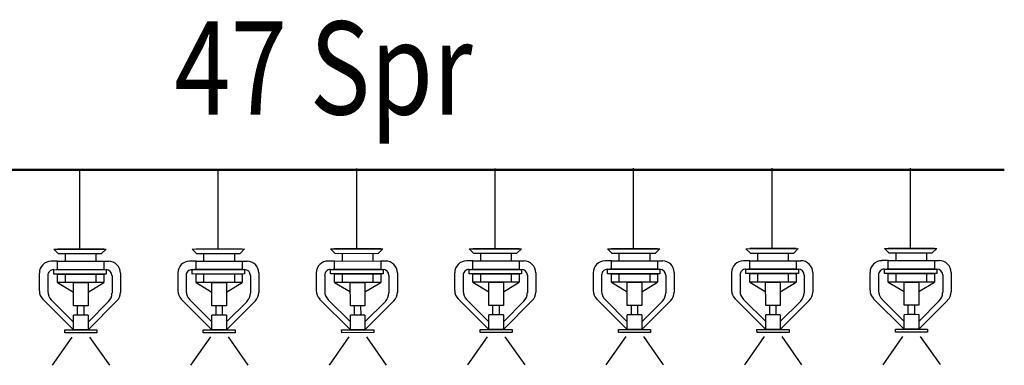
# Model space of a CAD drawing. Extents: x 90 to 403, y 0 to 44.
# Drawn here: x 397 to 398, y 21 to 22 of the extents above; entities that cross this region are included whole.
import ezdxf

# ---------------------------------------------------------------- set-up
doc = ezdxf.new("R2010")
doc.units = 0
doc.header["$MEASUREMENT"] = 0
doc.layers.add('1-SIPRINKLER', color=2, linetype='CONTINUOUS')
doc.layers.add('t-sprinkler-hat', color=91, linetype='Sprinkler', lineweight=50)
doc.styles.add('arial', font='ARIAL.TTF')
doc.styles.get("Standard").update_dxf_attribs({"font": 'comic.TTF'})
doc.linetypes.add('Sprinkler', pattern='A,1.5,-0.15,["Sp",Standard,S=0.2,R=0,X=-0.05,Y=-0.05],-0.35', length=2)

msp = doc.modelspace()

# ---------------------------------------------------------------- linework, layer by layer
at = {"layer": '1-SIPRINKLER'}
for p, q in [((397.449, 21.2667, -0.0872), (397.4489, 21.353, -0.0872)), ((397.5978, 21.2668, -0.0872), (397.5978, 21.3531, -0.0872)), ((397.7467, 21.2669, -0.0872), (397.7466, 21.3532, -0.0872)), ((397.8955, 21.2671, -0.0872), (397.8954, 21.3534, -0.0872)), ((398.0443, 21.2672, -0.0872), (398.0443, 21.3535, -0.0872)), ((398.1932, 21.2673, -0.0872), (398.1931, 21.3536, -0.0872)), ((398.342, 21.2674, -0.0872), (398.3419, 21.3537, -0.0872)), ((398.3654, 21.2626, -0.0872), (398.3702, 21.2674, -0.0872)), ((398.3593, 21.2626, -0.0872), (398.3593, 21.2544, -0.0872)), ((398.3678, 21.2544, -0.0872), (398.373, 21.2544, -0.0872)), ((398.3678, 21.2544, -0.0872), (398.3678, 21.2453, -0.0872)), ((398.3678, 21.2453, -0.0872), (398.3684, 21.2453, -0.0872)), ((398.3702, 21.2453, -0.0872), (398.3702, 21.2405, -0.0872)), ((398.3593, 21.2405, -0.0872), (398.3593, 21.2314, -0.0872)), ((398.3678, 21.2405, -0.0872), (398.3678, 21.2314, -0.0872)), ((398.3766, 21.239, -0.0872), (398.3766, 21.2201, -0.0872)), ((398.3856, 21.2417, -0.0872), (398.3856, 21.2207, -0.0872)), ((398.3351, 21.2314, -0.0872), (398.3508, 21.2314, -0.0872)), ((398.3351, 21.2064, -0.0872), (398.3351, 21.2314, -0.0872)), ((398.3508, 21.2211, -0.0872), (398.3678, 21.2314, -0.0872)), ((398.3508, 21.2314, -0.0872), (398.3508, 21.2064, -0.0872)), ((398.3508, 21.2064, -0.0872), (398.3351, 21.2064, -0.0872)), ((398.3396, 21.1963, -0.0872), (398.3396, 21.2064, -0.0872)), ((398.3462, 21.2064, -0.0872), (398.3462, 21.1964, -0.0872)), ((398.3508, 21.189, -0.0872), (398.3728, 21.211, -0.0872)), ((398.3508, 21.1964, -0.0872), (398.3351, 21.1963, -0.0872)), ((398.3462, 21.1964, -0.0872), (398.3396, 21.1964, -0.0872)), ((397.4405, 21.1723, -0.0872), (397.4193, 21.142, -0.0872)), ((397.4595, 21.1723, -0.0872), (397.4807, 21.142, -0.0872)), ((397.5893, 21.1724, -0.0872), (397.5681, 21.1421, -0.0872)), ((397.6083, 21.1724, -0.0872), (397.6296, 21.1421, -0.0872)), ((397.7381, 21.1725, -0.0872), (397.717, 21.1422, -0.0872)), ((397.7572, 21.1725, -0.0872), (397.7784, 21.1422, -0.0872)), ((397.887, 21.1726, -0.0872), (397.8658, 21.1423, -0.0872)), ((397.906, 21.1726, -0.0872), (397.9272, 21.1423, -0.0872)), ((398.0358, 21.1727, -0.0872), (398.0146, 21.1424, -0.0872)), ((398.0548, 21.1727, -0.0872), (398.0761, 21.1424, -0.0872)), ((398.1846, 21.1728, -0.0872), (398.1635, 21.1425, -0.0872)), ((398.2037, 21.1728, -0.0872), (398.2249, 21.1425, -0.0872)), ((398.3335, 21.1729, -0.0872), (398.3123, 21.1426, -0.0872)), ((398.3525, 21.1729, -0.0872), (398.3737, 21.1427, -0.0872))]:
    msp.add_line(p, q, dxfattribs=at)
at = {"layer": '1-SIPRINKLER', "color": 2}
for p, q in [((397.4209, 21.2667, -0.0872), (397.4772, 21.2667, -0.0872)), ((397.4209, 21.2667, -0.0872), (397.4257, 21.2619, -0.0872)), ((397.4747, 21.2667, -0.0872), (397.4251, 21.2667, -0.0872)), ((397.4724, 21.2619, -0.0872), (397.4772, 21.2667, -0.0872)), ((397.5697, 21.2668, -0.0872), (397.626, 21.2669, -0.0872)), ((397.5697, 21.2668, -0.0872), (397.5745, 21.262, -0.0872)), ((397.6236, 21.2668, -0.0872), (397.5739, 21.2668, -0.0872)), ((397.6212, 21.262, -0.0872), (397.626, 21.2669, -0.0872)), ((397.7185, 21.2669, -0.0872), (397.7748, 21.267, -0.0872)), ((397.7185, 21.2669, -0.0872), (397.7233, 21.2621, -0.0872)), ((397.7724, 21.267, -0.0872), (397.7228, 21.2669, -0.0872)), ((397.77, 21.2622, -0.0872), (397.7748, 21.267, -0.0872)), ((397.8674, 21.267, -0.0872), (397.9237, 21.2671, -0.0872)), ((397.8674, 21.267, -0.0872), (397.8722, 21.2622, -0.0872)), ((397.9212, 21.2671, -0.0872), (397.8716, 21.267, -0.0872)), ((397.9189, 21.2623, -0.0872), (397.9237, 21.2671, -0.0872)), ((398.0162, 21.2671, -0.0872), (398.0725, 21.2672, -0.0872)), ((398.0162, 21.2671, -0.0872), (398.021, 21.2623, -0.0872)), ((398.0701, 21.2672, -0.0872), (398.0204, 21.2671, -0.0872)), ((398.0677, 21.2624, -0.0872), (398.0725, 21.2672, -0.0872)), ((398.165, 21.2672, -0.0872), (398.2213, 21.2673, -0.0872)), ((398.165, 21.2672, -0.0872), (398.1698, 21.2624, -0.0872)), ((398.2189, 21.2673, -0.0872), (398.1693, 21.2673, -0.0872)), ((398.2165, 21.2625, -0.0872), (398.2213, 21.2673, -0.0872)), ((398.3139, 21.2674, -0.0872), (398.3702, 21.2674, -0.0872)), ((398.3139, 21.2674, -0.0872), (398.3187, 21.2626, -0.0872)), ((398.3677, 21.2674, -0.0872), (398.3181, 21.2674, -0.0872)), ((397.4257, 21.2619, -0.0872), (397.4724, 21.2619, -0.0872)), ((397.4336, 21.2537, -0.0872), (397.4336, 21.2619, -0.0872)), ((397.4663, 21.2619, -0.0872), (397.4663, 21.2537, -0.0872)), ((397.5745, 21.262, -0.0872), (397.6212, 21.262, -0.0872)), ((397.5824, 21.2538, -0.0872), (397.5824, 21.262, -0.0872)), ((397.6151, 21.262, -0.0872), (397.6151, 21.2538, -0.0872)), ((397.7228, 21.2539, -0.0872), (397.7158, 21.2539, -0.0872)), ((397.7228, 21.2539, -0.0872), (397.7724, 21.254, -0.0872)), ((397.7228, 21.2448, -0.0872), (397.7228, 21.2539, -0.0872)), ((397.7233, 21.2621, -0.0872), (397.77, 21.2622, -0.0872)), ((397.7312, 21.2539, -0.0872), (397.7312, 21.2621, -0.0872)), ((397.7639, 21.2621, -0.0872), (397.7639, 21.254, -0.0872)), ((397.7724, 21.254, -0.0872), (397.7777, 21.254, -0.0872)), ((397.7724, 21.254, -0.0872), (397.7724, 21.2449, -0.0872)), ((397.8716, 21.254, -0.0872), (397.8646, 21.254, -0.0872)), ((397.8716, 21.254, -0.0872), (397.9213, 21.2541, -0.0872)), ((397.8716, 21.245, -0.0872), (397.8716, 21.254, -0.0872)), ((397.8722, 21.2622, -0.0872), (397.9189, 21.2623, -0.0872)), ((397.8801, 21.254, -0.0872), (397.8801, 21.2622, -0.0872)), ((397.9128, 21.2623, -0.0872), (397.9128, 21.2541, -0.0872)), ((397.9213, 21.2541, -0.0872), (397.9265, 21.2541, -0.0872)), ((397.9213, 21.2541, -0.0872), (397.9213, 21.245, -0.0872)), ((398.0204, 21.2541, -0.0872), (398.0134, 21.2541, -0.0872)), ((398.0204, 21.2541, -0.0872), (398.0701, 21.2542, -0.0872)), ((398.0204, 21.2451, -0.0872), (398.0204, 21.2541, -0.0872)), ((398.021, 21.2623, -0.0872), (398.0677, 21.2624, -0.0872)), ((398.0289, 21.2542, -0.0872), (398.0289, 21.2623, -0.0872)), ((398.0616, 21.2624, -0.0872), (398.0616, 21.2542, -0.0872)), ((398.0701, 21.2542, -0.0872), (398.0753, 21.2542, -0.0872)), ((398.0701, 21.2542, -0.0872), (398.0701, 21.2451, -0.0872)), ((398.1693, 21.2543, -0.0872), (398.1623, 21.2543, -0.0872)), ((398.1693, 21.2452, -0.0872), (398.1693, 21.2543, -0.0872)), ((398.1693, 21.2543, -0.0872), (398.2189, 21.2543, -0.0872)), ((398.1698, 21.2624, -0.0872), (398.2165, 21.2625, -0.0872)), ((398.1777, 21.2543, -0.0872), (398.1777, 21.2625, -0.0872)), ((398.2104, 21.2625, -0.0872), (398.2104, 21.2543, -0.0872)), ((398.2189, 21.2543, -0.0872), (398.2242, 21.2543, -0.0872)), ((398.2189, 21.2543, -0.0872), (398.2189, 21.2452, -0.0872)), ((398.3181, 21.2544, -0.0872), (398.3111, 21.2544, -0.0872)), ((398.3181, 21.2544, -0.0872), (398.3678, 21.2544, -0.0872)), ((398.3181, 21.2453, -0.0872), (398.3181, 21.2544, -0.0872)), ((398.3187, 21.2626, -0.0872), (398.3654, 21.2626, -0.0872)), ((398.3266, 21.2544, -0.0872), (398.3266, 21.2626, -0.0872)), ((397.4251, 21.2537, -0.0872), (397.4181, 21.2537, -0.0872)), ((397.4209, 21.2446, -0.0872), (397.4772, 21.2447, -0.0872)), ((397.4209, 21.2398, -0.0872), (397.4209, 21.2446, -0.0872)), ((397.4251, 21.2446, -0.0872), (397.4235, 21.2446, -0.0872)), ((397.4251, 21.2537, -0.0872), (397.4748, 21.2537, -0.0872)), ((397.4251, 21.2446, -0.0872), (397.4251, 21.2537, -0.0872)), ((397.4748, 21.2447, -0.0872), (397.4251, 21.2446, -0.0872)), ((397.4748, 21.2537, -0.0872), (397.48, 21.2537, -0.0872)), ((397.4748, 21.2537, -0.0872), (397.4748, 21.2447, -0.0872)), ((397.4748, 21.2447, -0.0872), (397.4754, 21.2447, -0.0872)), ((397.4772, 21.2447, -0.0872), (397.4772, 21.2399, -0.0872)), ((397.5739, 21.2538, -0.0872), (397.5669, 21.2538, -0.0872)), ((397.5697, 21.2447, -0.0872), (397.626, 21.2448, -0.0872)), ((397.5697, 21.2399, -0.0872), (397.5697, 21.2447, -0.0872)), ((397.5739, 21.2447, -0.0872), (397.5723, 21.2447, -0.0872)), ((397.5739, 21.2538, -0.0872), (397.6236, 21.2539, -0.0872)), ((397.5739, 21.2447, -0.0872), (397.5739, 21.2538, -0.0872)), ((397.6236, 21.2448, -0.0872), (397.5739, 21.2447, -0.0872)), ((397.6236, 21.2539, -0.0872), (397.6288, 21.2539, -0.0872)), ((397.6236, 21.2539, -0.0872), (397.6236, 21.2448, -0.0872)), ((397.6236, 21.2448, -0.0872), (397.6242, 21.2448, -0.0872)), ((397.626, 21.2448, -0.0872), (397.626, 21.24, -0.0872)), ((397.7185, 21.2448, -0.0872), (397.7749, 21.2449, -0.0872)), ((397.7185, 21.24, -0.0872), (397.7185, 21.2448, -0.0872)), ((397.7228, 21.2448, -0.0872), (397.7212, 21.2448, -0.0872)), ((397.7724, 21.2449, -0.0872), (397.7228, 21.2448, -0.0872)), ((397.7724, 21.2449, -0.0872), (397.773, 21.2449, -0.0872)), ((397.7749, 21.2449, -0.0872), (397.7749, 21.2401, -0.0872)), ((397.8674, 21.2402, -0.0872), (397.8674, 21.245, -0.0872)), ((397.8674, 21.245, -0.0872), (397.9237, 21.245, -0.0872)), ((397.8716, 21.245, -0.0872), (397.87, 21.245, -0.0872)), ((397.9213, 21.245, -0.0872), (397.8716, 21.245, -0.0872)), ((397.9213, 21.245, -0.0872), (397.9219, 21.245, -0.0872)), ((397.9237, 21.245, -0.0872), (397.9237, 21.2402, -0.0872)), ((398.0162, 21.2403, -0.0872), (398.0162, 21.2451, -0.0872)), ((398.0162, 21.2451, -0.0872), (398.0725, 21.2451, -0.0872)), ((398.0204, 21.2451, -0.0872), (398.0188, 21.2451, -0.0872)), ((398.0701, 21.2451, -0.0872), (398.0204, 21.2451, -0.0872)), ((398.0701, 21.2451, -0.0872), (398.0707, 21.2451, -0.0872)), ((398.0725, 21.2451, -0.0872), (398.0725, 21.2403, -0.0872)), ((398.165, 21.2404, -0.0872), (398.165, 21.2452, -0.0872)), ((398.165, 21.2452, -0.0872), (398.2214, 21.2452, -0.0872)), ((398.1693, 21.2452, -0.0872), (398.1677, 21.2452, -0.0872)), ((398.2189, 21.2452, -0.0872), (398.1693, 21.2452, -0.0872)), ((398.2189, 21.2452, -0.0872), (398.2195, 21.2452, -0.0872)), ((398.2214, 21.2452, -0.0872), (398.2214, 21.2404, -0.0872)), ((398.3139, 21.2453, -0.0872), (398.3702, 21.2453, -0.0872)), ((398.3139, 21.2405, -0.0872), (398.3139, 21.2453, -0.0872)), ((398.3181, 21.2453, -0.0872), (398.3165, 21.2453, -0.0872)), ((398.3678, 21.2453, -0.0872), (398.3181, 21.2453, -0.0872)), ((397.4054, 21.241, -0.0872), (397.4054, 21.2218, -0.0872)), ((397.4145, 21.2383, -0.0872), (397.4145, 21.2212, -0.0872)), ((397.4772, 21.2399, -0.0872), (397.4209, 21.2398, -0.0872)), ((397.4251, 21.2398, -0.0872), (397.4748, 21.2399, -0.0872)), ((397.4251, 21.2307, -0.0872), (397.4251, 21.2398, -0.0872)), ((397.4336, 21.2308, -0.0872), (397.4336, 21.2398, -0.0872)), ((397.4663, 21.2399, -0.0872), (397.4663, 21.2308, -0.0872)), ((397.4748, 21.2399, -0.0872), (397.4748, 21.2308, -0.0872)), ((397.4836, 21.2383, -0.0872), (397.4836, 21.2194, -0.0872)), ((397.4926, 21.241, -0.0872), (397.4926, 21.2201, -0.0872)), ((397.5543, 21.2411, -0.0872), (397.5543, 21.2219, -0.0872)), ((397.5633, 21.2384, -0.0872), (397.5634, 21.2213, -0.0872)), ((397.626, 21.24, -0.0872), (397.5697, 21.2399, -0.0872)), ((397.5739, 21.2399, -0.0872), (397.6236, 21.24, -0.0872)), ((397.574, 21.2309, -0.0872), (397.5739, 21.2399, -0.0872)), ((397.5824, 21.2309, -0.0872), (397.5824, 21.2399, -0.0872)), ((397.6151, 21.24, -0.0872), (397.6151, 21.2309, -0.0872)), ((397.6236, 21.24, -0.0872), (397.6236, 21.2309, -0.0872)), ((397.6324, 21.2384, -0.0872), (397.6324, 21.2195, -0.0872)), ((397.6415, 21.2411, -0.0872), (397.6415, 21.2202, -0.0872)), ((397.7031, 21.2412, -0.0872), (397.7031, 21.2221, -0.0872)), ((397.7122, 21.2385, -0.0872), (397.7122, 21.2214, -0.0872)), ((397.7749, 21.2401, -0.0872), (397.7185, 21.24, -0.0872)), ((397.7228, 21.24, -0.0872), (397.7724, 21.2401, -0.0872)), ((397.7228, 21.231, -0.0872), (397.7228, 21.24, -0.0872)), ((397.7313, 21.231, -0.0872), (397.7313, 21.2401, -0.0872)), ((397.764, 21.2401, -0.0872), (397.764, 21.231, -0.0872)), ((397.7724, 21.2401, -0.0872), (397.7724, 21.231, -0.0872)), ((397.7812, 21.2385, -0.0872), (397.7812, 21.2196, -0.0872)), ((397.7903, 21.2412, -0.0872), (397.7903, 21.2203, -0.0872)), ((397.8519, 21.2413, -0.0872), (397.8519, 21.2222, -0.0872)), ((397.861, 21.2386, -0.0872), (397.861, 21.2215, -0.0872)), ((397.9237, 21.2402, -0.0872), (397.8674, 21.2402, -0.0872)), ((397.8716, 21.2311, -0.0872), (397.8716, 21.2402, -0.0872)), ((397.8716, 21.2402, -0.0872), (397.9213, 21.2402, -0.0872)), ((397.8801, 21.2311, -0.0872), (397.8801, 21.2402, -0.0872)), ((397.9128, 21.2402, -0.0872), (397.9128, 21.2311, -0.0872)), ((397.9213, 21.2402, -0.0872), (397.9213, 21.2311, -0.0872)), ((397.9301, 21.2386, -0.0872), (397.9301, 21.2197, -0.0872)), ((397.9391, 21.2414, -0.0872), (397.9391, 21.2204, -0.0872)), ((398.0008, 21.2414, -0.0872), (398.0008, 21.2223, -0.0872)), ((398.0098, 21.2387, -0.0872), (398.0099, 21.2216, -0.0872)), ((398.0725, 21.2403, -0.0872), (398.0162, 21.2403, -0.0872)), ((398.0204, 21.2403, -0.0872), (398.0701, 21.2403, -0.0872)), ((398.0205, 21.2312, -0.0872), (398.0204, 21.2403, -0.0872)), ((398.0289, 21.2312, -0.0872), (398.0289, 21.2403, -0.0872)), ((398.0616, 21.2403, -0.0872), (398.0616, 21.2312, -0.0872)), ((398.0701, 21.2403, -0.0872), (398.0701, 21.2312, -0.0872)), ((398.0789, 21.2387, -0.0872), (398.0789, 21.2198, -0.0872)), ((398.088, 21.2415, -0.0872), (398.088, 21.2205, -0.0872)), ((398.1496, 21.2415, -0.0872), (398.1496, 21.2224, -0.0872)), ((398.1587, 21.2388, -0.0872), (398.1587, 21.2217, -0.0872)), ((398.2214, 21.2404, -0.0872), (398.165, 21.2404, -0.0872)), ((398.1693, 21.2313, -0.0872), (398.1693, 21.2404, -0.0872)), ((398.1693, 21.2404, -0.0872), (398.2189, 21.2404, -0.0872)), ((398.1778, 21.2313, -0.0872), (398.1778, 21.2404, -0.0872)), ((398.2105, 21.2404, -0.0872), (398.2105, 21.2313, -0.0872)), ((398.2189, 21.2404, -0.0872), (398.2189, 21.2313, -0.0872)), ((398.2277, 21.2389, -0.0872), (398.2277, 21.2199, -0.0872)), ((398.2368, 21.2416, -0.0872), (398.2368, 21.2206, -0.0872)), ((398.2984, 21.2416, -0.0872), (398.2984, 21.2225, -0.0872)), ((398.3075, 21.2389, -0.0872), (398.3075, 21.2218, -0.0872)), ((398.3702, 21.2405, -0.0872), (398.3139, 21.2405, -0.0872)), ((398.3181, 21.2405, -0.0872), (398.3678, 21.2405, -0.0872)), ((398.3181, 21.2314, -0.0872), (398.3181, 21.2405, -0.0872)), ((398.3266, 21.2314, -0.0872), (398.3266, 21.2405, -0.0872)), ((397.4748, 21.2308, -0.0872), (397.4251, 21.2307, -0.0872)), ((397.4251, 21.2307, -0.0872), (397.4421, 21.2205, -0.0872)), ((397.4421, 21.2057, -0.0872), (397.4421, 21.2308, -0.0872)), ((397.4421, 21.2308, -0.0872), (397.4578, 21.2308, -0.0872)), ((397.4578, 21.2308, -0.0872), (397.4578, 21.2057, -0.0872)), ((397.4578, 21.2205, -0.0872), (397.4748, 21.2308, -0.0872)), ((397.574, 21.2309, -0.0872), (397.5909, 21.2206, -0.0872)), ((397.6236, 21.2309, -0.0872), (397.574, 21.2309, -0.0872)), ((397.5909, 21.2058, -0.0872), (397.5909, 21.2309, -0.0872)), ((397.5909, 21.2309, -0.0872), (397.6066, 21.2309, -0.0872)), ((397.6066, 21.2309, -0.0872), (397.6067, 21.2058, -0.0872)), ((397.6067, 21.2206, -0.0872), (397.6236, 21.2309, -0.0872)), ((397.7724, 21.231, -0.0872), (397.7228, 21.231, -0.0872)), ((397.7228, 21.231, -0.0872), (397.7398, 21.2207, -0.0872)), ((397.7398, 21.2059, -0.0872), (397.7397, 21.231, -0.0872)), ((397.7397, 21.231, -0.0872), (397.7555, 21.231, -0.0872)), ((397.7555, 21.231, -0.0872), (397.7555, 21.2059, -0.0872)), ((397.7555, 21.2207, -0.0872), (397.7724, 21.231, -0.0872)), ((397.8716, 21.2311, -0.0872), (397.8886, 21.2208, -0.0872)), ((397.9213, 21.2311, -0.0872), (397.8716, 21.2311, -0.0872)), ((397.8886, 21.206, -0.0872), (397.8886, 21.2311, -0.0872)), ((397.8886, 21.2311, -0.0872), (397.9043, 21.2311, -0.0872)), ((397.9043, 21.2311, -0.0872), (397.9043, 21.2061, -0.0872)), ((397.9043, 21.2208, -0.0872), (397.9213, 21.2311, -0.0872)), ((398.0701, 21.2312, -0.0872), (398.0205, 21.2312, -0.0872)), ((398.0205, 21.2312, -0.0872), (398.0374, 21.2209, -0.0872)), ((398.0374, 21.2062, -0.0872), (398.0374, 21.2312, -0.0872)), ((398.0374, 21.2312, -0.0872), (398.0531, 21.2312, -0.0872)), ((398.0531, 21.2312, -0.0872), (398.0532, 21.2062, -0.0872)), ((398.0532, 21.2209, -0.0872), (398.0701, 21.2312, -0.0872)), ((398.1693, 21.2313, -0.0872), (398.1863, 21.221, -0.0872)), ((398.2189, 21.2313, -0.0872), (398.1693, 21.2313, -0.0872)), ((398.1863, 21.2063, -0.0872), (398.1862, 21.2313, -0.0872)), ((398.1862, 21.2313, -0.0872), (398.202, 21.2313, -0.0872)), ((398.202, 21.2313, -0.0872), (398.202, 21.2063, -0.0872)), ((398.202, 21.221, -0.0872), (398.2189, 21.2313, -0.0872)), ((398.3678, 21.2314, -0.0872), (398.3181, 21.2314, -0.0872)), ((398.3181, 21.2314, -0.0872), (398.3351, 21.2211, -0.0872)), ((397.4092, 21.2128, -0.0872), (397.4421, 21.18, -0.0872)), ((397.4183, 21.2122, -0.0872), (397.4421, 21.1883, -0.0872)), ((397.558, 21.2129, -0.0872), (397.591, 21.1801, -0.0872)), ((397.5671, 21.2123, -0.0872), (397.5909, 21.1885, -0.0872)), ((397.7068, 21.2131, -0.0872), (397.7398, 21.1802, -0.0872)), ((397.7159, 21.2124, -0.0872), (397.7398, 21.1886, -0.0872)), ((397.8557, 21.2132, -0.0872), (397.8886, 21.1803, -0.0872)), ((397.8648, 21.2125, -0.0872), (397.8886, 21.1887, -0.0872)), ((398.0045, 21.2133, -0.0872), (398.0375, 21.1804, -0.0872)), ((398.0136, 21.2126, -0.0872), (398.0374, 21.1888, -0.0872)), ((398.1533, 21.2134, -0.0872), (398.1863, 21.1805, -0.0872)), ((398.1624, 21.2127, -0.0872), (398.1863, 21.1889, -0.0872)), ((398.202, 21.1805, -0.0872), (398.2331, 21.2116, -0.0872)), ((398.3022, 21.2135, -0.0872), (398.3351, 21.1806, -0.0872)), ((398.3113, 21.2128, -0.0872), (398.3351, 21.189, -0.0872)), ((398.3508, 21.1806, -0.0872), (398.3819, 21.2117, -0.0872)), ((397.4578, 21.2057, -0.0872), (397.4421, 21.2057, -0.0872)), ((397.4466, 21.1957, -0.0872), (397.4466, 21.2057, -0.0872)), ((397.4532, 21.2057, -0.0872), (397.4532, 21.1957, -0.0872)), ((397.4578, 21.1884, -0.0872), (397.4798, 21.2104, -0.0872)), ((397.4579, 21.18, -0.0872), (397.4889, 21.2111, -0.0872)), ((397.6067, 21.2058, -0.0872), (397.5909, 21.2058, -0.0872)), ((397.5954, 21.1958, -0.0872), (397.5954, 21.2058, -0.0872)), ((397.602, 21.2058, -0.0872), (397.602, 21.1958, -0.0872)), ((397.6067, 21.1801, -0.0872), (397.6378, 21.2112, -0.0872)), ((397.6067, 21.1885, -0.0872), (397.6287, 21.2105, -0.0872)), ((397.7555, 21.2059, -0.0872), (397.7398, 21.2059, -0.0872)), ((397.7442, 21.1959, -0.0872), (397.7442, 21.2059, -0.0872)), ((397.7508, 21.2059, -0.0872), (397.7509, 21.1959, -0.0872)), ((397.7555, 21.1802, -0.0872), (397.7866, 21.2113, -0.0872)), ((397.7555, 21.1886, -0.0872), (397.7775, 21.2106, -0.0872)), ((397.9043, 21.2061, -0.0872), (397.8886, 21.206, -0.0872)), ((397.8931, 21.196, -0.0872), (397.8931, 21.206, -0.0872)), ((397.8997, 21.206, -0.0872), (397.8997, 21.196, -0.0872)), ((397.9043, 21.1887, -0.0872), (397.9263, 21.2107, -0.0872)), ((397.9044, 21.1803, -0.0872), (397.9354, 21.2114, -0.0872)), ((398.0532, 21.2062, -0.0872), (398.0374, 21.2062, -0.0872)), ((398.0419, 21.1961, -0.0872), (398.0419, 21.2062, -0.0872)), ((398.0485, 21.2062, -0.0872), (398.0485, 21.1961, -0.0872)), ((398.0532, 21.1804, -0.0872), (398.0843, 21.2115, -0.0872)), ((398.0532, 21.1888, -0.0872), (398.0752, 21.2108, -0.0872)), ((398.202, 21.2063, -0.0872), (398.1863, 21.2063, -0.0872)), ((398.1907, 21.1962, -0.0872), (398.1907, 21.2063, -0.0872)), ((398.1973, 21.2063, -0.0872), (398.1973, 21.1962, -0.0872)), ((398.202, 21.1889, -0.0872), (398.224, 21.2109, -0.0872)), ((397.4421, 21.18, -0.0872), (397.4421, 21.1957, -0.0872)), ((397.4578, 21.1957, -0.0872), (397.4421, 21.1957, -0.0872)), ((397.4532, 21.1957, -0.0872), (397.4466, 21.1957, -0.0872)), ((397.4578, 21.1957, -0.0872), (397.4579, 21.18, -0.0872)), ((397.591, 21.1801, -0.0872), (397.5909, 21.1958, -0.0872)), ((397.6067, 21.1958, -0.0872), (397.5909, 21.1958, -0.0872)), ((397.602, 21.1958, -0.0872), (397.5954, 21.1958, -0.0872)), ((397.6067, 21.1958, -0.0872), (397.6067, 21.1801, -0.0872)), ((397.7398, 21.1802, -0.0872), (397.7398, 21.1959, -0.0872)), ((397.7555, 21.1959, -0.0872), (397.7398, 21.1959, -0.0872)), ((397.7509, 21.1959, -0.0872), (397.7442, 21.1959, -0.0872)), ((397.7555, 21.1959, -0.0872), (397.7555, 21.1802, -0.0872)), ((397.8886, 21.1803, -0.0872), (397.8886, 21.196, -0.0872)), ((397.9043, 21.196, -0.0872), (397.8886, 21.196, -0.0872)), ((397.8997, 21.1961, -0.0872), (397.8931, 21.196, -0.0872)), ((397.9043, 21.196, -0.0872), (397.9044, 21.1803, -0.0872)), ((398.0375, 21.1804, -0.0872), (398.0374, 21.1961, -0.0872)), ((398.0532, 21.1961, -0.0872), (398.0374, 21.1961, -0.0872)), ((398.0485, 21.1962, -0.0872), (398.0419, 21.1962, -0.0872)), ((398.0532, 21.1961, -0.0872), (398.0532, 21.1804, -0.0872)), ((398.1863, 21.1805, -0.0872), (398.1863, 21.1962, -0.0872)), ((398.202, 21.1962, -0.0872), (398.1863, 21.1962, -0.0872)), ((398.1973, 21.1963, -0.0872), (398.1907, 21.1963, -0.0872)), ((398.202, 21.1962, -0.0872), (398.202, 21.1805, -0.0872)), ((398.3351, 21.1806, -0.0872), (398.3351, 21.1963, -0.0872)), ((398.3508, 21.1964, -0.0872), (398.3508, 21.1806, -0.0872)), ((397.4328, 21.1799, -0.0872), (397.4672, 21.18, -0.0872)), ((397.4328, 21.1767, -0.0872), (397.4328, 21.1799, -0.0872)), ((397.4579, 21.18, -0.0872), (397.4421, 21.18, -0.0872)), ((397.4648, 21.18, -0.0872), (397.4654, 21.18, -0.0872)), ((397.4672, 21.18, -0.0872), (397.4672, 21.1768, -0.0872)), ((397.5816, 21.1768, -0.0872), (397.5816, 21.1801, -0.0872)), ((397.5816, 21.1801, -0.0872), (397.616, 21.1801, -0.0872)), ((397.6067, 21.1801, -0.0872), (397.591, 21.1801, -0.0872)), ((397.6136, 21.1801, -0.0872), (397.6142, 21.1801, -0.0872)), ((397.616, 21.1801, -0.0872), (397.616, 21.1769, -0.0872)), ((397.7304, 21.1802, -0.0872), (397.7649, 21.1802, -0.0872)), ((397.7305, 21.1769, -0.0872), (397.7304, 21.1802, -0.0872)), ((397.7555, 21.1802, -0.0872), (397.7398, 21.1802, -0.0872)), ((397.7624, 21.1802, -0.0872), (397.763, 21.1802, -0.0872)), ((397.7649, 21.1802, -0.0872), (397.7649, 21.177, -0.0872)), ((397.8793, 21.1771, -0.0872), (397.8793, 21.1803, -0.0872)), ((397.8793, 21.1803, -0.0872), (397.9137, 21.1803, -0.0872)), ((397.9044, 21.1803, -0.0872), (397.8886, 21.1803, -0.0872)), ((397.9113, 21.1803, -0.0872), (397.9119, 21.1803, -0.0872)), ((397.9137, 21.1803, -0.0872), (397.9137, 21.1771, -0.0872)), ((398.0281, 21.1804, -0.0872), (398.0625, 21.1804, -0.0872)), ((398.0281, 21.1772, -0.0872), (398.0281, 21.1804, -0.0872)), ((398.0532, 21.1804, -0.0872), (398.0375, 21.1804, -0.0872)), ((398.0601, 21.1804, -0.0872), (398.0607, 21.1804, -0.0872)), ((398.0625, 21.1804, -0.0872), (398.0625, 21.1772, -0.0872)), ((398.177, 21.1773, -0.0872), (398.1769, 21.1805, -0.0872)), ((398.1769, 21.1805, -0.0872), (398.2114, 21.1805, -0.0872)), ((398.202, 21.1805, -0.0872), (398.1863, 21.1805, -0.0872)), ((398.2089, 21.1805, -0.0872), (398.2095, 21.1805, -0.0872)), ((398.2114, 21.1805, -0.0872), (398.2114, 21.1773, -0.0872)), ((398.3258, 21.1806, -0.0872), (398.3602, 21.1806, -0.0872)), ((398.3258, 21.1774, -0.0872), (398.3258, 21.1806, -0.0872)), ((398.3508, 21.1806, -0.0872), (398.3351, 21.1806, -0.0872)), ((398.3578, 21.1806, -0.0872), (398.3584, 21.1806, -0.0872)), ((398.3602, 21.1806, -0.0872), (398.3602, 21.1774, -0.0872)), ((397.4672, 21.1768, -0.0872), (397.4328, 21.1767, -0.0872)), ((397.616, 21.1769, -0.0872), (397.5816, 21.1768, -0.0872)), ((397.7649, 21.177, -0.0872), (397.7305, 21.1769, -0.0872)), ((397.9137, 21.1771, -0.0872), (397.8793, 21.1771, -0.0872)), ((398.0625, 21.1772, -0.0872), (398.0281, 21.1772, -0.0872)), ((398.2114, 21.1773, -0.0872), (398.177, 21.1773, -0.0872)), ((398.3602, 21.1774, -0.0872), (398.3258, 21.1774, -0.0872))]:
    msp.add_line(p, q, dxfattribs=at)
for centre, radius, start, end in [((397.7158, 21.2412, -0.0872), 0.0127, 90.0423, 180.0423), ((397.7776, 21.2412, -0.0872), 0.0127, 0.0423, 90.0423), ((397.8647, 21.2413, -0.0872), 0.0127, 90.0423, 180.0423), ((397.9264, 21.2413, -0.0872), 0.0127, 0.0423, 90.0423), ((398.0135, 21.2414, -0.0872), 0.0127, 90.0423, 180.0423), ((398.0752, 21.2415, -0.0872), 0.0127, 0.0423, 90.0423), ((398.1623, 21.2415, -0.0872), 0.0127, 90.0423, 180.0423), ((398.2241, 21.2416, -0.0872), 0.0127, 0.0423, 90.0423), ((398.3112, 21.2416, -0.0872), 0.0127, 90.0423, 180.0423), ((397.4182, 21.241, -0.0872), 0.0127, 90.0423, 180.0423), ((397.4209, 21.2383, -0.0872), 0.00636, 90.0423, 180.0423), ((397.4772, 21.2383, -0.0872), 0.00636, 0.0423, 90.0423), ((397.4799, 21.241, -0.0872), 0.0127, 0.0423, 90.0423), ((397.567, 21.2411, -0.0872), 0.0127, 90.0423, 180.0423), ((397.5697, 21.2384, -0.0872), 0.00636, 90.0423, 180.0423), ((397.626, 21.2384, -0.0872), 0.00636, 0.0423, 90.0423), ((397.6287, 21.2411, -0.0872), 0.0127, 0.0423, 90.0423), ((397.7185, 21.2385, -0.0872), 0.00636, 90.0423, 180.0423), ((397.7749, 21.2385, -0.0872), 0.00636, 0.0423, 90.0423), ((397.8674, 21.2386, -0.0872), 0.00636, 90.0423, 180.0423), ((397.9237, 21.2386, -0.0872), 0.00636, 0.0423, 90.0423), ((398.0162, 21.2387, -0.0872), 0.00636, 90.0423, 180.0423), ((398.0725, 21.2387, -0.0872), 0.00636, 0.0423, 90.0423), ((398.165, 21.2388, -0.0872), 0.00636, 90.0423, 180.0423), ((398.2214, 21.2389, -0.0872), 0.00636, 0.0423, 90.0423), ((398.3139, 21.2389, -0.0872), 0.00636, 90.0423, 180.0423), ((397.8647, 21.2222, -0.0872), 0.0127, 180.0423, 225.0423), ((398.0135, 21.2223, -0.0872), 0.0127, 180.0423, 225.0423), ((398.1623, 21.2224, -0.0872), 0.0127, 180.0423, 225.0423), ((398.3112, 21.2225, -0.0872), 0.0127, 180.0423, 225.0423), ((397.4182, 21.2218, -0.0872), 0.0127, 180.0423, 225.0423), ((397.4273, 21.2212, -0.0872), 0.0127, 180.0423, 225.0423), ((397.4708, 21.2194, -0.0872), 0.0127, 315.0423, 0.0423), ((397.4799, 21.2201, -0.0872), 0.0127, 315.0423, 0.0423), ((397.567, 21.222, -0.0872), 0.0127, 180.0423, 225.0423), ((397.5761, 21.2213, -0.0872), 0.0127, 180.0423, 225.0423), ((397.6197, 21.2195, -0.0872), 0.0127, 315.0423, 0.0423), ((397.6287, 21.2202, -0.0872), 0.0127, 315.0423, 0.0423), ((397.7158, 21.2221, -0.0872), 0.0127, 180.0423, 225.0423), ((397.7249, 21.2214, -0.0872), 0.0127, 180.0423, 225.0423), ((397.7685, 21.2196, -0.0872), 0.0127, 315.0423, 0.0423), ((397.7776, 21.2203, -0.0872), 0.0127, 315.0423, 0.0423), ((397.8738, 21.2215, -0.0872), 0.0127, 180.0423, 225.0423), ((397.9173, 21.2197, -0.0872), 0.0127, 315.0423, 0.0423), ((397.9264, 21.2204, -0.0872), 0.0127, 315.0423, 0.0423), ((398.0226, 21.2216, -0.0872), 0.0127, 180.0423, 225.0423), ((398.0662, 21.2198, -0.0872), 0.0127, 315.0423, 0.0423), ((398.0752, 21.2205, -0.0872), 0.0127, 315.0423, 0.0423), ((398.1714, 21.2217, -0.0872), 0.0127, 180.0423, 225.0423), ((398.215, 21.2199, -0.0872), 0.0127, 315.0423, 0.0423), ((398.2241, 21.2206, -0.0872), 0.0127, 315.0423, 0.0423), ((398.3203, 21.2218, -0.0872), 0.0127, 180.0423, 225.0423)]:
    msp.add_arc(centre, radius, start, end, dxfattribs=at)
at = {"layer": '1-SIPRINKLER'}
for centre, radius, start, end in [((398.3729, 21.2417, -0.0872), 0.0127, 0.0423, 90.0423), ((398.3702, 21.239, -0.0872), 0.00636, 0.0423, 90.0423), ((398.3638, 21.22, -0.0872), 0.0127, 315.0423, 0.0423), ((398.3729, 21.2207, -0.0872), 0.0127, 315.0423, 0.0423)]:
    msp.add_arc(centre, radius, start, end, dxfattribs=at)
at = {"layer": 't-sprinkler-hat'}
msp.add_line((396.008, 21.352, -0.0872), (398.4428, 21.352, -0.0872), dxfattribs=at)

# ---------------------------------------------------------------- texts
at = {"layer": '1-SIPRINKLER', "color": 2, "style": 'arial', "width": 0.8}
msp.add_text('47 Spr', height=0.1, dxfattribs=at).set_placement((397.5505, 21.4113, -0.0872))

doc.saveas('drawing.dxf')
